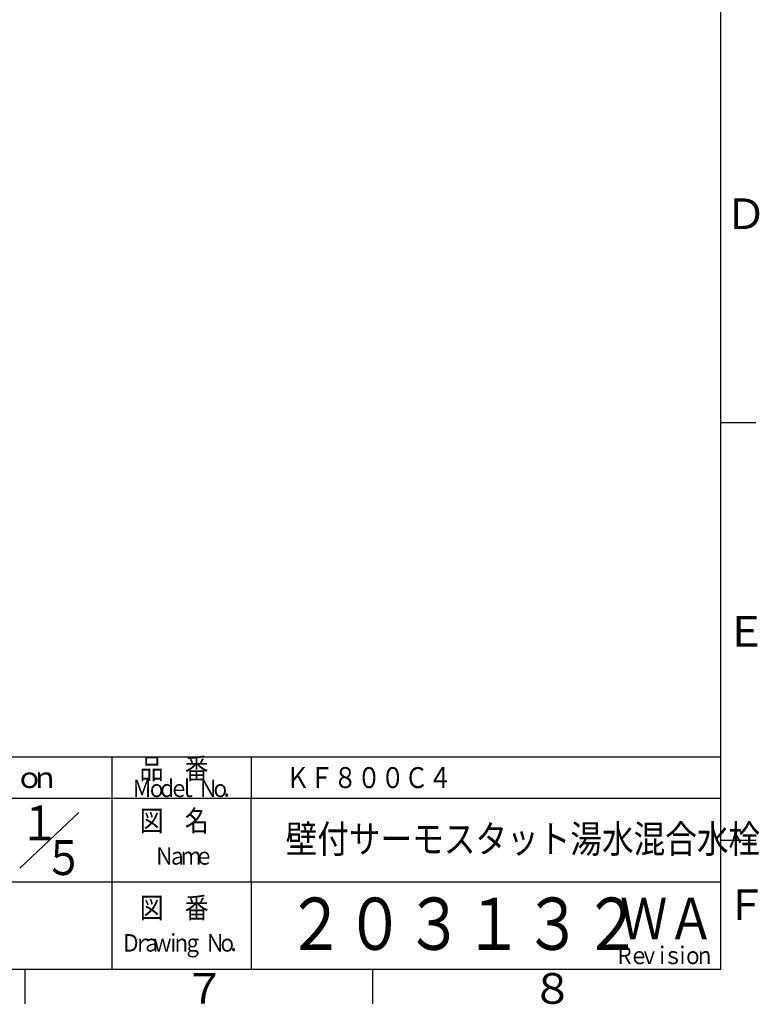
# Model space of a CAD drawing. Extents: x -1050 to 1050, y -742 to 742.
# Drawn here: x 496 to 1028, y -718 to -11 of the extents above; entities that cross this region are included whole.
import ezdxf

# ---------------------------------------------------------------- set-up
doc = ezdxf.new("R2010")
doc.units = 0
doc.header["$LTSCALE"] = 25
doc.linetypes.add('CONTINUOUS-S', pattern=[0])
doc.layers.get('0').update_dxf_attribs({"linetype": 'CONTINUOUS'})
doc.layers.get('DEFPOINTS').update_dxf_attribs({"linetype": 'CONTINUOUS'})
doc.layers.add('BALN', color=7, linetype='CONTINUOUS')
doc.styles.add('BIGFONT', font='ROMANS.shx', dxfattribs={"width": 0.833, "bigfont": 'bigfont.shx'})

# ---------------------------------------------------------------- blocks, each defined once
blk = doc.blocks.new('S36')
at = {"layer": 'BALN', "color": 4, "linetype": 'CONTINUOUS-S'}
blk.add_line((66.25, 50), (23.75, 10), dxfattribs=at)
at = {"layer": 'BALN', "style": 'BIGFONT', "width": 0.833}
for s, p in [('１', (23.75, 30)), ('５', (41.25, 5))]:
    blk.add_text(s, height=25, dxfattribs=at).set_placement(p)

msp = doc.modelspace()

# ---------------------------------------------------------------- linework, layer by layer
at = {"color": 2}
for p, q in [((1000, -692.5), (1000, 692.5)), ((125, -540), (1000, -540)), ((-925, -692.5), (1000, -692.5))]:
    msp.add_line(p, q, dxfattribs=at)
at = {"color": 3}
for p, q in [((1000, -300), (1025, -300)), ((562.5, -540), (562.5, -570)), ((662.5, -540), (662.5, -570)), ((1000, -570), (125, -570)), ((562.5, -570), (562.5, -630)), ((662.5, -630), (662.5, -570)), ((1000, -600), (1025, -600)), ((125, -630), (1000, -630)), ((562.5, -630), (562.5, -692.5)), ((662.5, -630), (662.5, -692.5))]:
    msp.add_line(p, q, dxfattribs=at)
at = {"color": 3, "linetype": 'Continuous'}
for p, q in [((500, -692.5), (500, -717.5)), ((750, -717.5), (750, -692.5))]:
    msp.add_line(p, q, dxfattribs=at)
at = {"layer": 'DEFPOINTS'}
for p in [(687.5, -562.5), (687.5, -620), (927.5, -671.25), (687.5, -678.75)]:
    msp.add_point(p, dxfattribs=at)

# ---------------------------------------------------------------- block references
at = {"layer": 'BALN', "color": 2}
msp.add_blockref('S36', (472.5, -630), dxfattribs=at)

# ---------------------------------------------------------------- texts
at = {"color": 7, "linetype": 'Continuous', "style": 'BIGFONT'}
for s, height, p in [('Ｄ', 22, (1003, -161)), ('Ｅ', 22, (1003, -461)), ('ｏ', 15, (493, -562.5)), ('ｎ', 15, (504, -562.5)), ('Ｆ', 22, (1003, -657.25)), ('７', 22, (614, -717.5)), ('８', 22, (864, -717.5))]:
    msp.add_text(s, height=height, dxfattribs=at).set_placement(p)
at = {"color": 7, "linetype": 'Continuous', "style": 'BIGFONT', "width": 0.833}
for s, height, p in [('品    番', 15, (582.5, -556)), ('Ｍ', 12.5, (577, -569)), ('ｄ', 12.5, (595, -569)), ('ｌ', 12.5, (609.5, -569)), ('Ｎ', 12.5, (624.5, -569)), ('ｏ', 12.5, (587.5, -569)), ('ｅ', 12.5, (603.5, -569)), ('ｏ', 12.5, (633.25, -569)), ('．', 12.5, (641.5, -569)), ('図    名', 15, (582.5, -593.5)), ('Ｎ', 12.5, (593, -617.54571071)), ('ａ', 12.5, (602.25, -617.54571071)), ('ｍ', 12.5, (612.25, -617.54571071)), ('ｅ', 12.5, (621.5, -617.54571071)), ('図    番', 15, (582.5, -656)), ('Ｄ', 12.5, (569, -680)), ('ｒ', 12.5, (577.5, -680)), ('ａ', 12.5, (583.75, -680)), ('ｗ', 12.5, (591.75, -680)), ('ｉ', 12.5, (599.5, -680)), ('ｎ', 12.5, (605.25, -680)), ('ｇ', 12.5, (613.5, -680)), ('Ｎ', 12.5, (629.5, -680)), ('ｏ', 12.5, (638.25, -680)), ('．', 12.5, (646.5, -680)), ('Ｒ', 12.5, (923.75, -689)), ('ｉ', 12.5, (950.75, -689)), ('ｉ', 12.5, (965.25, -689)), ('ｅ', 12.5, (934, -689)), ('ｖ', 12.5, (941.5, -689)), ('ｓ', 12.5, (958.5, -689)), ('ｏ', 12.5, (972.75, -689)), ('ｎ', 12.5, (981.25, -689))]:
    msp.add_text(s, height=height, dxfattribs=at).set_placement(p)
at = {"layer": 'BALN', "color": 7, "style": 'BIGFONT', "width": 0.833}
msp.add_text('ＫＦ８００Ｃ４', height=15, dxfattribs=at).set_placement((687.5, -562.5))
at = {"layer": 'BALN', "style": 'BIGFONT', "width": 0.833}
for s, height, p in [('壁付サーモスタット湯水混合水栓', 20, (687.28178972, -609.09467903)), ('２０３１３２', 37.5, (687.5, -678.75)), ('ＷＡ', 30, (927.5, -671.25))]:
    msp.add_text(s, height=height, dxfattribs=at).set_placement(p)

doc.saveas('drawing.dxf')
